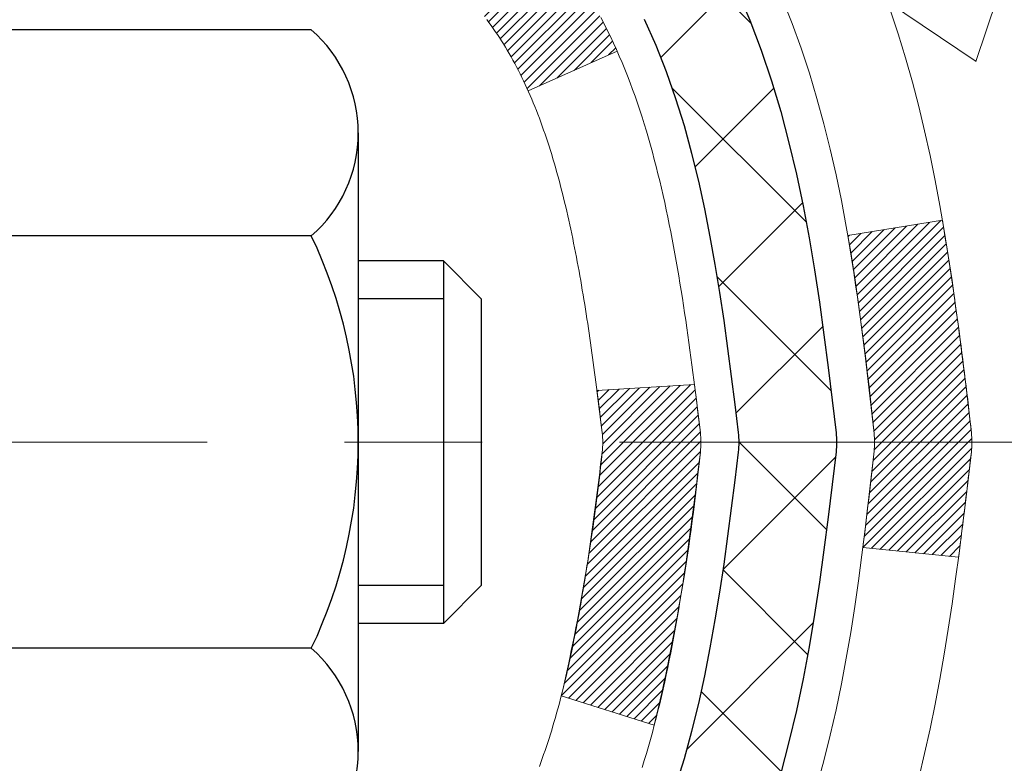
# Model space of a CAD drawing. Extents: x 13 to 3254, y -365 to 1977.
# Drawn here: x 321 to 321, y -342 to -342 of the extents above; entities that cross this region are included whole.
import ezdxf

# ---------------------------------------------------------------- set-up
doc = ezdxf.new("R2010")
doc.units = 0
doc.header["$LTSCALE"] = 5
doc.header["$MEASUREMENT"] = 0
doc.linetypes.add('CENTERX2', pattern=[4, 2.5, -0.5, 0.5, -0.5])
for name, color, linetype, lineweight in [('CENTERLINE - L', 1, 'CENTERX2', 18), ('CONCRETE - H', 130, 'CONTINUOUS', 9), ('DECK COAT - H', 20, 'CONTINUOUS', 20), ('DECK COAT - L', 22, 'CONTINUOUS', 18), ('MIG FOOT - H', 251, 'CONTINUOUS', 20), ('MIG RETAINER - H', 251, 'CONTINUOUS', 20), ('PVC SIDESHEET - H', 170, 'CONTINUOUS', 20), ('PVC SIDESHEET - L', 150, 'CONTINUOUS', 25), ('SCREW - L', 1, 'CONTINUOUS', 25)]:
    doc.layers.add(name, color=color, linetype=linetype, lineweight=lineweight)
pattern_1 = [(45, (136.3799269580672, -439.3883974769141), (-0.003479849246914297, 0.003479849246914297), [])]

msp = doc.modelspace()

# ---------------------------------------------------------------- hatches: boundary and pattern name
at = {"layer": 'CONCRETE - H'}
h = msp.add_hatch(dxfattribs=at)
h.set_pattern_fill('AR-CONC', color=256, scale=0.21)
h.set_pattern_definition([(49.99999999999999, (-0.7847240208233757, 0), (1.506246383461582, -0.1317794834634497), [0.1575, -1.7325]), (355, (-0.7847240208233757, 0), (-0.2913778005873, 1.579603480770025), [0.126, -1.386]), (100.45144446, (-0.6592034907233755, -0.0109816224), (1.214868578126935, 1.447823981034122), [0.1338544031999998, -1.472398435199998]), (46.18420000000002, (-0.7847240208233757, 0.42), (2.241206794410302, -0.3475904896654607), [0.2362499999999998, -2.598749999999997]), (96.63563549, (-0.5979568563233757, 0.3910340553), (1.96279008591588, 2.045649061626556), [0.2007817182, -2.208598895999999]), (351.1841639899999, (-0.7847240208233757, 0.42), (1.962790084615023, 2.045649060566979), [0.189, -2.0790000021]), (21, (-0.5747240208233757, 0.315), (1.25350480944877, -0.8454996703972115), [0.1575, -1.7325]), (326.0000000000001, (-0.5747240208233757, 0.315), (0.5109621970353216, 1.522815094598391), [0.126, -1.386]), (71.45144474, (-0.4702652874233757, 0.2445416946), (1.764466991132939, 0.677315420893343), [0.133854399, -1.4723984352]), (37.50000000000001, (-0.7847240208233757, 0), (0.0255356961663104, 0.6990770930457542), [0, -1.3692, 0, -1.407, 0, -1.39125]), (7.499999999999999, (-0.7847240208233757, 0), (0.552446028628512, 0.8282645949529565), [0, -0.8021999999999999, 0, -1.3377, 0, -0.53025]), (327.5, (-1.253024020823376, 0), (1.121027115962059, -0.04736523064219748), [0, -0.525, 0, -1.638, 0, -2.1735]), (317.5, (-1.463024020823376, 0), (1.224690955619011, 0.2102204628978672), [0, -0.6825, 0, -1.0878, 0, -1.5435])])
edge = h.paths.add_edge_path()
edge.add_spline(control_points=[(330.7221658843613, -340.1943522181681), (331.0238905619528, -342.6353380096289), (323.8315596503668, -341.0167239931159), (324.1239258250534, -347.6369914059109), (326.692946206485, -347.4780998591536), (327.2773184726743, -348.2525165214103)], knot_values=[0, 0, 0, 0, 6.813619400027952, 10.3191907366006, 12.98196614147885, 12.98196614147885, 12.98196614147885, 12.98196614147885], degree=3, periodic=0)
edge.add_line((327.2773184726745, -348.2525165214105), (326.7843168206514, -348.2525165214118))
edge.add_line((326.7843168206514, -348.2525165214118), (326.7843153046745, -348.0556665128988))
edge.add_line((326.7843153046745, -348.0556665128988), (326.1146316046745, -348.0556665128988))
edge.add_arc((326.1146316046745, -348.0162965128989), 0.03936999999990576, 239.9999999999642, 270.00000000008276, ccw=False)
edge.add_line((326.0949466046745, -348.0503919330458), (325.9591856970567, -347.9720103364872))
edge.add_arc((325.904067696998, -348.0674775130401), 0.1102360001516775, 60.00000001031274, 89.9992120313514)
edge.add_line((325.9040692130349, -347.9572415128989), (324.9961097560279, -347.9572415128989))
edge.add_arc((324.9961097561018, -347.91787151234), 0.0393700005588471, 240.0025478434195, 269.9999998923746, ccw=False)
edge.add_line((324.9764262720058, -347.9519678082949), (324.296337569869, -347.5593189302281))
edge.add_arc((324.2363376290874, -347.6632420130335), 0.1200000001398239, 60.00003268738076, 89.99927614801345)
edge.add_line((324.2363391451195, -347.5432420129032), (324.0248992785378, -347.5432420129032))
edge.add_arc((324.024896247016, -347.5038720122533), 0.03937000076656822, 225.0000002219904, 270.00441182117834, ccw=False)
edge.add_line((323.9970574526065, -347.5317108068786), (323.8805909284736, -347.4152442827456))
edge.add_arc((323.6308889541665, -347.6649462570531), 0.3531319186167213, 45.00000000003913, 76.09799910892981)
edge.add_arc((323.3416043610841, -348.8337160304932), 1.557170273114684, 76.09799910896372, 103.9019434277518)
edge.add_arc((323.052319768024, -347.6649462570858), 0.3531319186565253, 103.9017475032513, 132.1169401451492)
edge.add_line((322.8154932722996, -347.4030009137469), (322.6861512695606, -347.5317108068786))
edge.add_arc((322.6583124754767, -347.5038720127404), 0.03937000019197651, 270.0022063848415, 314.99999994419534, ccw=False)
edge.add_line((322.6583139915634, -347.5432420129031), (320.9474073731014, -347.5432420129032))
edge.add_arc((320.9474073731014, -347.5038720129032), 0.03937000000001944, 179.9999999999173, 270.00000000008276, ccw=False)
edge.add_line((320.9080373731014, -347.5038720129031), (320.9080404050516, -342.8406398872642))
edge.add_arc((320.9474104050515, -342.840639887264), 0.03936999999984891, 107.3023772372803, 180.0000000002482, ccw=False)
edge.add_arc((320.8080983642832, -342.3934257734275), 0.4290404058598245, 287.3023772371802, 306.974901039667)
edge.add_arc((320.7316120244745, -342.3313176812885), 0.5251995961844338, 309.5666441756501, 345.6920565175312)
edge.add_arc((319.6616618380756, -342.0444626544717), 1.632909065609101, 345.2170686115426, 355.1808035833604)
edge.add_arc((319.9308283102531, -342.27839057891), 1.361411651893304, 4.074979495402906, 18.33505396015283)
edge.add_arc((320.7963576879848, -341.98583567414), 0.4478254090915597, 17.64025593849456, 71.87109708271079)
edge.add_arc((320.9664354565486, -341.5086521098935), 0.06004988997895028, 193.4822306559807, 239.2153921071887, ccw=False)
edge.add_line((320.9080404050516, -341.5226523687176), (320.9080404050516, -341.3334173198589))
edge.add_line((320.9080404050516, -341.3334173198589), (320.8096154050519, -341.3334173198589))
edge.add_line((320.8096154050519, -341.3334173198589), (320.8096154050519, -341.3288647637388))
edge.add_arc((320.8489854050518, -341.3288647637386), 0.03936999999984891, 122.9031521393247, 180.0000000003309, ccw=False)
edge.add_line((320.827598808416, -341.2958101062101), (321.1428167488718, -341.091861874737))
edge.add_arc((320.9618446619451, -340.8907118804975), 0.2705775608382853, 311.977311094101, 358.5307111492077)
edge.add_line((321.232333260262, -340.8976497915494), (321.520245940474, -340.8976497915494))
edge.add_arc((321.5214497820173, -340.8201134756125), 0.07754566089434661, 269.1104878121833, 360.8895121878174)
edge.add_line((321.5989860979543, -340.8189096340691), (321.5989860979543, -340.1943522181684))
edge.add_line((321.5989860979543, -340.1943522181684), (330.7221658843613, -340.1943522181683))
at = {"layer": 'DECK COAT - H'}
h = msp.add_hatch(dxfattribs=at)
h.set_pattern_fill('ANSI31', color=256, scale=0.03937, style=0)
h.set_pattern_definition(pattern_1)
h.paths.add_polyline_path([(320.8989963284466, -341.8370109525005), (320.8971657492648, -341.8356698817392), (320.8953376685088, -341.834374035734), (320.8935134293934, -341.8331238810616), (320.8916943751335, -341.8319198842997), (320.8898821353228, -341.8307626591824), (320.8880811434441, -341.8296541460404), (320.8854018206903, -341.8280667537838), (320.8818633537543, -341.8261330863211), (320.8783212987468, -341.8243558451645), (320.8756405621493, -341.8231319735231), (320.8737898560798, -341.8223275189683), (320.8718642942632, -341.8215299682826), (320.8698502802964, -341.8207346522612), (320.8677474217723, -341.8199420291327), (320.8655563705628, -341.8191527981784), (320.8632777785398, -341.8183676586799), (320.860912297575, -341.8175873099187), (320.8584609553233, -341.8168125697933), (320.8559268056085, -341.8160444502897), (320.8533107646728, -341.8152825651143), (320.8506132890337, -341.8145263270783), (320.8478348352083, -341.8137751489929), (320.8449758597141, -341.8130284436693), (320.8420368190686, -341.8122856239186), (320.8390181697891, -341.8115461025519), (320.8359203683928, -341.8108092923804), (320.8327433445103, -341.8100741761533), (320.8294868609543, -341.8093384179954), (320.8261527786644, -341.8086002058897), (320.8227430595313, -341.8078577784371), (320.8192596654465, -341.8071093742386), (320.8157045583011, -341.8063532318949), (320.812079699986, -341.8055875900072), (320.8104593529866, -341.8052230754569, -0.01216223081922373), (320.8005327489255, -341.8031070522054), (320.8208500308693, -341.7350415779311, 0.00498223423146265), (320.8235436725478, -341.7355754585728), (320.8284255771428, -341.7366096724197), (320.8338425138053, -341.7377586605915), (320.8392107575416, -341.7389145492355), (320.8445268275238, -341.7400849332182), (320.8497872429243, -341.7412774074055), (320.8549880897671, -341.7424997656084), (320.8601251139788, -341.7437593629538), (320.8651955669131, -341.745062267479), (320.8701967758709, -341.7464144965951), (320.8751260681532, -341.7478220677132), (320.8799807710608, -341.7492909982446), (320.8847582118947, -341.7508273056004), (320.889455717956, -341.7524370071917), (320.8940706165453, -341.7541261204298), (320.8986002349637, -341.7559006627257), (320.903042196801, -341.7577668285008), (320.907410542213, -341.7597384611405), (320.9117190036235, -341.7618228911557), (320.915974311184, -341.7640221360488), (320.9201831950456, -341.766338213322), (320.9243523853593, -341.7687731404776), (320.928488523525, -341.7713288860299), (320.9325876174979, -341.7740014717479), (320.9366430198835, -341.7767852032474), (320.9406529258632, -341.7796770090425), (320.9446155306175, -341.7826738176469), (320.9485290293274, -341.7857725575744), (320.9523916167207, -341.7889701580064), (320.9562013392082, -341.7922636584179), (320.9599562974402, -341.7956496314376), (320.9636547222062, -341.7991243717721), (320.9672948442963, -341.8026841741279), (320.9708748945002, -341.8063253332116), (320.974393103608, -341.8100441437299), (320.9778477024092, -341.8138369003893), (320.981236921694, -341.8176998978964), (320.9845589922522, -341.8216294309577), (320.9878121448734, -341.82562179428), (320.9909946103479, -341.8296732825696), (320.9941046194652, -341.8337801905333), (320.9971400965523, -341.8379386134248), (321.0001008361079, -341.8421463391948), (321.0029881045264, -341.8464023858783), (321.0058031700548, -341.8507057729899), (321.0085473009401, -341.8550555200442), (321.0112217654293, -341.8594506465557), (321.0138278317697, -341.863890172039), (321.0163667682081, -341.8683731160087), (321.0188398429918, -341.8728984979792), (321.0212483243676, -341.8774653374653), (321.0235934805827, -341.8820726539814), (321.0258765798843, -341.8867194670421), (321.0280988905192, -341.891404796162), (321.0302616807344, -341.8961276608555), (321.0307778491876, -341.8972949775288), (320.9660586751571, -341.9261570490385), (320.9651685842454, -341.9241731024811), (320.9639621809781, -341.9215475861588), (320.9627381506472, -341.9189467991596), (320.9614962945213, -341.9163708502721), (320.9602365905626, -341.9138200632823), (320.9589592152658, -341.9112949306991), (320.9576639765842, -341.9087954338847), (320.9563506697797, -341.9063215377449), (320.9550190901143, -341.9038732071851), (320.9536690328493, -341.9014504071107), (320.9523002932469, -341.8990531024273), (320.9509126665689, -341.8966812580405), (320.9495059480768, -341.8943348388556), (320.9480799330326, -341.8920138097783), (320.9466344166983, -341.8897181357141), (320.9451691943354, -341.8874477815684), (320.9436840612057, -341.8852027122469), (320.9421788125712, -341.8829828926549), (320.9406527976517, -341.8807877836714), (320.9391031072844, -341.8786142567881), (320.9375300208014, -341.8764627241042), (320.9359344701784, -341.8743343301745), (320.9343173873916, -341.8722302195538), (320.9326797044166, -341.8701515367969), (320.9310223532294, -341.8680994264586), (320.9293462658059, -341.8660750330935), (320.9276523741221, -341.8640795012566), (320.925941610154, -341.8621139755027), (320.9242149058772, -341.8601796003865), (320.922473193268, -341.8582775204627), (320.920717404302, -341.8564088802862), (320.9189484709553, -341.8545748244118), (320.9171673442083, -341.8527765153627), (320.9153761990418, -341.8510161464291), (320.913576732702, -341.8492950721143), (320.9117699023751, -341.8476138745895), (320.9099566652467, -341.8459731360258), (320.9081379785029, -341.8443734385943), (320.9063147993296, -341.8428153644662), (320.9044880849125, -341.8412994958126), (320.9026587924376, -341.8398264148046), (320.9008278790911, -341.8383967036134)])
h.paths.add_polyline_path([(320.640324405028, -341.3334173198588), (320.711190405028, -341.3334173198588), (320.711190405028, -341.5037471214357), (320.640324405028, -341.5037471214356)])
h.paths.add_polyline_path([(321.0963323706142, -341.7599552497136), (321.0848854104094, -341.7446921145718), (321.0727131655213, -341.7299399179921), (321.0598066999962, -341.7158395427408), (321.046157213685, -341.7025328207764), (321.0317559064385, -341.6901615840574), (321.016594669983, -341.6788659225798), (321.0007121967896, -341.6686680942694), (320.9830649259661, -341.658748712079), (321.020325769505, -341.5967483103197), (321.03597791807, -341.6059540367701), (321.05131844738, -341.6161413168497), (321.0661512015458, -341.62710650381), (321.0804667989671, -341.6387557684949), (321.0942558545619, -341.6509953329759), (321.1075071337454, -341.6637586345731), (321.1202045152983, -341.6770510174589), (321.1323346428919, -341.6908790935429), (321.1438974334814, -341.7052104627279), (321.154895894563, -341.7200036413932), (321.1653330336324, -341.7352171459179), (321.1752118581855, -341.7508094926814), (321.1845353757181, -341.7667391980627), (321.1933066573595, -341.7829648203166), (321.1946482129986, -341.7856526575799), (321.130270589423, -341.8153732599429), (321.1265227233818, -341.8081827041289), (321.1171244703166, -341.7917184259053), (321.1070699908331, -341.7756374276489)])
h.paths.add_polyline_path([(320.8371744050278, -341.3334173198588), (320.9080404050279, -341.3334173198588), (320.9080404050279, -341.4087629309774), (320.8371744050278, -341.4087629309774)])
h = msp.add_hatch(dxfattribs=at)
h.set_pattern_fill('ANSI31', color=256, scale=0.03937, style=0)
h.set_pattern_definition(pattern_1)
edge = h.paths.add_edge_path()
edge.add_line((321.0869848167076, -342.1396101026286), (321.0912944891116, -342.1745536645878))
edge.add_arc((321.0326669359676, -342.1816461279909), 0.05905499999809771, 353.1021672443296, 366.8978327558927, ccw=False)
edge.add_arc((319.5985737929507, -342.0391240745648), 1.500199846818024, 346.579859602878, 354.2763929923744, ccw=False)
edge.add_line((321.0578097152609, -342.387305210516), (320.9901418382051, -342.3659405492374))
edge.add_arc((319.6223964562712, -342.0450875430035), 1.404875112389268, 346.7979661355616, 354.1293311561413)
edge.add_arc((320.9612812468837, -342.1816461279921), 0.05905500000150653, 353.0589419097265, 366.9410581970547)
edge.add_line((321.0199034326068, -342.174509436445), (321.0160902899725, -342.1438803119922))
edge.add_line((321.0160902899725, -342.1438803119922), (321.0869858018951, -342.1396100432876))
edge = h.paths.add_edge_path()
edge.add_line((321.2790042716842, -342.2652476506132), (321.2094868717626, -342.2579827157073))
edge.add_arc((316.8926621511429, -341.7200754281608), 4.350209181010778, 352.8971462706029, 353.8232404798497)
edge.add_arc((321.1589202505593, -342.1816461279997), 0.05905499999901267, 353.6858784896266, 366.3141215274354)
edge.add_arc((318.9138449433469, -342.4070672301335), 2.315415893508157, 365.7484803829724, 369.3401081593016)
edge.add_line((321.1985638605725, -342.0312877347091), (321.2673174748706, -342.0202484434404))
edge.add_arc((318.5018157148994, -342.4762038602491), 2.802837013905978, 366.17369745405193, 369.36227794870456, ccw=False)
edge.add_arc((321.2297431910186, -342.1816461279908), 0.05905499999875025, 353.3218076347646, 366.6781923652354, ccw=False)
edge.add_arc((315.7986036945068, -341.5560235607398), 5.526108933343981, 352.62627912150367, 353.4278146006737, ccw=False)
at = {"layer": 'MIG FOOT - H'}
h = msp.add_hatch(dxfattribs=at)
h.set_pattern_fill('ANSI31', color=256, scale=1.9685, style=0)
h.set_pattern_definition([(45, (-628.2571764339298, -807.7570189436568), (-0.1739924623457148, 0.1739924623457148), [])])
h.paths.add_polyline_path([(320.5681058930371, -341.4315170214207), (320.4041058930371, -341.4315170214209), (320.4041058930374, -341.9940170214209), (320.5681058930372, -341.9940170214209)])
edge = h.paths.add_edge_path()
edge.add_line((320.5681058930372, -342.3690170214209), (320.4041058930374, -342.3690170214209))
edge.add_line((320.4041058930374, -342.3690170214209), (320.4041058930378, -347.6481870214208))
edge.add_arc((320.7584358930376, -347.6481870214208), 0.3543299999998908, 179.9999999999908, 270.0000000000184)
edge.add_line((320.7584358930378, -348.0025170214208), (323.1228558620377, -348.0025170214208))
edge.add_line((323.1228558620377, -348.0025170214208), (323.1228558620374, -347.8385170214207))
edge.add_line((323.1228558620374, -347.8385170214207), (320.7584358930378, -347.8385170214208))
edge.add_arc((320.7584358930378, -347.6481870214208), 0.1903300000000172, 180, 270, ccw=False)
edge.add_line((320.5681058930377, -347.6481870214208), (320.5681058930372, -342.3690170214209))
h.paths.add_polyline_path([(324.0916058930375, -347.8385170214208), (323.5603589240375, -347.8385170214209), (323.5603589240376, -348.0025170214209), (324.0916058930376, -348.0025170214208)])
at = {"layer": 'MIG RETAINER - H'}
h = msp.add_hatch(dxfattribs=at)
h.set_pattern_fill('ANSI31', color=256, scale=0.47, style=0)
h.set_pattern_definition([(45, (-628.2571764339298, -778.455875250101), (-0.04154252339470966, 0.04154252339470967), [])])
h.paths.add_polyline_path([(320.1661058930389, -343.1035170214208), (320.1661058930376, -342.4024001142865), (320.2404022273196, -342.3378152962263), (320.4041058930378, -342.3378152962263), (320.404105893038, -343.1035170214207)])
edge = h.paths.add_edge_path()
edge.add_arc((320.9461058930358, -340.6545170214185), 0.07800000000003138, 270.000000000501, 360.0000000000418)
edge.add_line((321.0241058930359, -340.6545170214184), (321.0241058930356, -340.3915170214214))
edge.add_arc((321.0441058930358, -340.3915170214211), 0.02000000000020918, 90.00000000195422, 180.0000000006514, ccw=False)
edge.add_line((321.0441058930351, -340.371517021421), (321.131105893035, -340.3715170214191))
edge.add_arc((321.1311058930357, -340.4015170214191), 0.03000000000002956, 2.1719870346714742e-10, 90.0000000013028, ccw=False)
edge.add_line((321.1611058930357, -340.401517021419), (321.1611058930363, -340.9365170214261))
edge.add_arc((321.0041058930364, -340.9365170214263), 0.1569999999999254, -90.00000000033191, 6.230038707144558e-11, ccw=False)
edge.add_line((321.0041058930355, -341.0935170214262), (320.8378455780782, -341.0935170214254))
edge.add_arc((320.8378455780889, -341.1722567064569), 0.07873968503150763, 90.00000000777618, 177.4144840053407)
edge.add_arc((320.6443031190227, -341.1635170214215), 0.114999999999426, 275.2124696741832, 357.41448399788595, ccw=False)
edge.add_arc((320.6529338043479, -341.2581241631747), 0.02000000000000517, 160.3257550186187, 275.2124696744299, ccw=False)
edge.add_arc((320.5228868379166, -341.2116265489865), 0.1181095275611714, 340.3257550185371, 642.6342225154141)
edge.add_arc((320.5530949980769, -341.3463919327577), 0.02000000000040289, -10.621520467928804, 102.63422251394002, ccw=False)
edge.add_arc((320.4951058930369, -341.3355170214197), 0.07899999999997757, 270.0000000008245, 349.3784795304081, ccw=False)
edge.add_line((320.495105893038, -341.4145170214197), (320.4211058930368, -341.4145170214209))
edge.add_arc((320.421105893037, -341.4315170214209), 0.01699999999999591, 90.00000000076633, 180)
edge.add_line((320.404105893037, -341.4315170214209), (320.4041058930375, -342.0252187466156))
edge.add_line((320.4041058930375, -342.0252187466156), (320.2404022273196, -342.0252187466156))
edge.add_line((320.2404022273196, -342.0252187466156), (320.1661058930376, -341.9606339285553))
edge.add_line((320.1661058930376, -341.9606339285553), (320.1661058930356, -340.4015170214218))
edge.add_arc((320.1961058930355, -340.4015170214217), 0.02999999999985903, 90.00000000043423, 180.0000000002171, ccw=False)
edge.add_line((320.1961058930353, -340.3715170214218), (320.2611058930354, -340.3715170214211))
edge.add_arc((320.2611058930357, -340.3915170214211), 0.01999999999998181, 0, 90.00000000065143, ccw=False)
edge.add_line((320.2811058930357, -340.3915170214211), (320.281105893036, -340.6545170214226))
edge.add_arc((320.359105893036, -340.6545170214225), 0.07799999999997453, 180.0000000000835, 270.0000000004176)
edge.add_line((320.3591058930365, -340.7325170214224), (320.3631058930366, -340.7325170214224))
edge.add_arc((320.3631058930361, -340.6545170214226), 0.07799999999986085, 270.000000000334, 360.0000000001671)
edge.add_line((320.441105893036, -340.6545170214224), (320.4411058930356, -340.3915170214217))
edge.add_arc((320.4611058930356, -340.3915170214217), 0.01999999999998181, 90.00000000032571, 180, ccw=False)
edge.add_line((320.4611058930355, -340.3715170214217), (320.6025525410918, -340.3715170214207))
edge.add_line((320.6025525410918, -340.3715170214207), (320.6025525410918, -340.702412227638))
edge.add_line((320.6025525410918, -340.702412227638), (320.6218381034896, -340.7217428345398))
edge.add_line((320.6218381034896, -340.7217428345398), (320.6218381034896, -340.7988850841251))
edge.add_line((320.6218381034896, -340.7988850841251), (320.6796947906782, -340.8374562089181))
edge.add_line((320.6796947906782, -340.8374562089181), (320.7375514778668, -340.7988850841251))
edge.add_line((320.7375514778668, -340.7988850841251), (320.7375514778668, -340.7217428345398))
edge.add_line((320.7375514778668, -340.7217428345398), (320.7568370402636, -340.7024572721438))
edge.add_line((320.7568370402636, -340.7024572721438), (320.7568370402636, -340.3715170214207))
edge.add_line((320.7568370402636, -340.3715170214207), (320.8441058930356, -340.3715170214206))
edge.add_arc((320.8441058930356, -340.3915170214206), 0.01999999999998181, 0, 90, ccw=False)
edge.add_line((320.8641058930356, -340.3915170214206), (320.864105893036, -340.6545170214187))
edge.add_arc((320.9421058930361, -340.6545170214184), 0.07800000000008822, 180.000000000167, 270.000000000334)
edge.add_line((320.9421058930365, -340.7325170214185), (320.9461058930365, -340.7325170214185))
at = {"layer": 'PVC SIDESHEET - H'}
h = msp.add_hatch(dxfattribs=at)
h.set_pattern_fill('ANSI37', color=256, scale=0.59055, style=0)
h.set_pattern_definition([(45, (136.3799269580537, -373.0187682400845), (-0.05219773870371446, 0.05219773870371446), []), (135, (136.3799269580537, -373.0187682400845), (-0.05219773870371446, -0.05219773870371446), [])])
h.paths.add_polyline_path([(320.7387494050284, -341.4027365600559), (320.7387494050282, -341.3288647637387, -0.2544175294253038), (320.7891029344477, -341.2363117226583), (321.0099727967036, -341.093407363447, 0.4033078353723514), (321.1611058930179, -340.9365170213567), (321.1611058930179, -340.9116670553617, 0.02353096692885778), (321.1619769050268, -340.8931695213084), (321.1619769050253, -340.3951390213087, 0.4142135623729873), (321.1383549050253, -340.3715170213088), (320.7584344052617, -340.3715170213098), (320.7584344052615, -340.3124619057637), (320.7830405108191, -340.2927770213176), (321.1214473379018, -340.2927770213166, -0.4142135623730915), (321.231683337902, -340.4030130213163), (321.2316833379033, -340.8931695213084, -0.213440768600962), (321.1428167488481, -341.0918618747369), (320.8275988083923, -341.29581010621, 0.2544175294251872), (320.8096154050282, -341.3288647637387), (320.8096154050283, -341.4027365600559), (320.8096154050282, -341.5851946610143, 0.3306422189433676), (320.8515861076548, -341.6417244744611), (320.8753463795534, -341.648796086102), (320.898403979525, -341.6560562504497), (320.9210797597141, -341.6638760602077), (320.9432174273795, -341.6724845986221), (320.9646606897801, -341.6821109489389), (320.985253254175, -341.6929841944043), (321.004838827823, -341.7053334182642), (321.0232611493809, -341.7193876158065), (321.0404062311808, -341.7352573559921), (321.0562858905939, -341.7527007750124), (321.0709352419687, -341.7714107444353), (321.0843893996543, -341.7910801358287), (321.0966837972157, -341.8114038960127), (321.1078694776563, -341.8321784499723), (321.118019835135, -341.8533455292954), (321.1272092939886, -341.8748600611167), (321.1355072017111, -341.896691635507), (321.1429806451949, -341.918816371604), (321.1496967009842, -341.9412104184352), (321.155722445623, -341.9638499250276), (321.1611249556553, -341.9867110404084), (321.1659713076253, -342.0097699136049), (321.1703285780769, -342.0330026936442), (321.1742638435541, -342.0563855295535), (321.1778441806011, -342.07989457036), (321.1811366657618, -342.1035059650908), (321.1842083755802, -342.1271958627732), (321.1871263866005, -342.1509404124343), (321.1899577753666, -342.1747157631013, -0.05933499155532457), (321.1899451276569, -342.1886826964989), (321.1871263866005, -342.2123518435474), (321.1842083755802, -342.2360963932085), (321.1811366657618, -342.2597862908909), (321.1778441806011, -342.2833976856217), (321.1742638435541, -342.3069067264282), (321.1703285780769, -342.3302895623375), (321.1659713076253, -342.3535223423768), (321.1611249556553, -342.3765812155733), (321.155722445623, -342.3994423309541), (321.1496967009842, -342.4220818375466), (321.1429806451949, -342.4444758843777), (321.1355072017111, -342.4666006204748), (321.1272092939886, -342.488432194865), (321.118019835135, -342.5099467266863), (321.1078694776563, -342.5311138060094), (321.0966837972157, -342.551888359969), (321.0843893996542, -342.5722121201529), (321.0709352419687, -342.5918815115464), (321.0562858905939, -342.6105914809692), (321.0404062311808, -342.6280348999895), (321.0232611493809, -342.6439046401752), (321.004838827823, -342.6579588377174), (320.985253254175, -342.6703080615774), (320.9646606897801, -342.6811813070428), (320.9432174273795, -342.6908076573596), (320.921079759714, -342.699416195774), (320.898403979525, -342.707236005532), (320.8753463795534, -342.7144961698796), (320.8520632525402, -342.721425772063, 0.3329817396557117), (320.8096154050278, -342.7780975949668), (320.7387494050379, -342.7780975949668), (320.7387494050282, -342.7631427191277, -0.3608117966093517), (320.8286320190442, -342.6548019817525), (320.8489498357256, -342.6504559886904), (320.8690932183198, -342.6456935258688), (320.8888877327399, -342.640098123528), (320.9081589448983, -342.6332533119084), (320.926733916988, -342.6247503851573), (320.9444902152358, -342.6144426930958), (320.9613668940202, -342.6025026356778), (320.977306727526, -342.5891219142162), (320.9922524899386, -342.5744922300239), (321.0061469554429, -342.5588052844137), (321.0189328982241, -342.5422527786984), (321.030564229218, -342.5250159429386), (321.0410801708206, -342.5071957936881), (321.0505593901863, -342.4888562598411), (321.0590807679321, -342.4700610695849), (321.0667231846753, -342.4508739511069), (321.0735655210329, -342.4313586325944), (321.0796866576221, -342.4115788422348), (321.0851654750599, -342.3915983082155), (321.0900808539636, -342.3714807587239), (321.0945110791371, -342.3512886906092), (321.0985207423925, -342.331056302083), (321.1021607484979, -342.31078950501), (321.1054814075971, -342.2904929823753), (321.1085330298349, -342.2701714171642), (321.1113659253552, -342.2498294923619), (321.1140304043024, -342.2294718909534), (321.1165767768205, -342.209103295924), (321.1190434038963, -342.1888266172007, 0.06060086340155051), (321.1190553530542, -342.1745638657227), (321.1165767768205, -342.1541889600576), (321.1140304043024, -342.1338203650282), (321.1113659253552, -342.1134627636197), (321.1085330298349, -342.0931208388174), (321.1054814075971, -342.0727992736063), (321.1021607484979, -342.0525027509717), (321.0985207423925, -342.0322359538987), (321.0945110791371, -342.0120035653724), (321.0900808539636, -341.9918114972578), (321.0851654750599, -341.9716939477661), (321.0796866576221, -341.9517134137468), (321.0735655210329, -341.9319336233872), (321.0667231846753, -341.9124183048748), (321.0590807679321, -341.8932311863967), (321.0505593901863, -341.8744359961405), (321.0410801708206, -341.8560964622935), (321.030564229218, -341.838276313043), (321.0189328982241, -341.8210394772833), (321.0061469554429, -341.804486971568), (320.9922524899386, -341.7888000259578), (320.977306727526, -341.7741703417654), (320.9613668940202, -341.7607896203039), (320.9444902152358, -341.7488495628859), (320.926733916988, -341.7385418708244), (320.9081589448983, -341.7300389440732), (320.8888877327399, -341.7231941324537), (320.8690932183198, -341.7175987301129), (320.8489498357256, -341.7128362672912), (320.8286320190442, -341.7084902742292, -0.3608117966100778), (320.7387494050282, -341.600149536854)])

# ---------------------------------------------------------------- linework, layer by layer
at = {"layer": 'CENTERLINE - L', "ltscale": 0.03}
msp.add_line((321.4076119991284, -342.1815170214209), (319.9854263100833, -342.1815170214209), dxfattribs=at)
at = {"layer": 'DECK COAT - L'}
msp.add_line((321.0307835503214, -341.8972924350592), (320.9660608934856, -341.9261560597558), dxfattribs=at)
for points in [[(321.1760817818615, -342.4316036279128), (321.1811474676361, -342.4131576719352), (321.1857856587621, -342.3946054630449), (321.1900217053333, -342.3759784379839), (321.1938819630768, -342.3573055596264), (321.1973999454713, -342.3385981826898), (321.2006122697715, -342.3198600265686), (321.2035555657698, -342.3010947798126), (321.2062664632588, -342.2823061309718), (321.2087815920311, -342.2634977685963), (321.2111375818792, -342.2446733812358), (321.2133710625957, -342.2258366574405), (321.2155186639731, -342.2069912857602), (321.2176170158061, -342.1881409547451, 0.05515693748351878), (321.2176170158041, -342.1751513012368), (321.2155186639731, -342.1563009702215), (321.2133710625957, -342.1374555985412), (321.2111375818792, -342.1186188747458), (321.2087815920311, -342.0997944873854), (321.2062664632588, -342.0809861250098), (321.2035555657698, -342.0621974761691), (321.2006122697715, -342.0434322294131), (321.1973999454713, -342.0246940732919), (321.1938819630768, -342.0059866963553), (321.1900217053333, -341.9873138179977), (321.1857856587621, -341.9686867929368), (321.1811474676361, -341.9501345840464), (321.1760817818615, -341.9316886280689), (321.1705632513444, -341.9133803617464), (321.1645665259904, -341.895241221821), (321.158066255706, -341.877302645035), (321.151037090397, -341.8595960681307)], [(321.2293578209901, -341.867341131725), (321.235147751096, -341.884694930161), (321.240520705496, -341.9021802366458), (321.2455021541384, -341.9197890183293), (321.2501175669723, -341.9375132423618), (321.2543924139463, -341.9553448758932), (321.2583521650091, -341.9732758860737), (321.2620222901095, -341.9912982400534), (321.2654282591964, -342.0094039049824), (321.2685955422185, -342.0275848480106), (321.2715496091245, -342.0458330362885), (321.2743159298631, -342.0641404369658), (321.2769199743831, -342.0824990171928), (321.2793872126334, -342.1009007441195), (321.2817431145625, -342.1193375848961), (321.2840131501194, -342.1378015066726), (321.2862227892528, -342.1562844765991), (321.2883975019113, -342.1747784618258, -0.05834428995444371), (321.2883975019113, -342.1885137941558), (321.2862227892528, -342.2070077793825), (321.2840131501194, -342.225490749309), (321.2817431145625, -342.2439546710855), (321.2793872126334, -342.2623915118621), (321.2769199743831, -342.2807932387889), (321.2743159298631, -342.2991518190158), (321.2715496091245, -342.3174592196932), (321.2685955422185, -342.335707407971), (321.2654282591964, -342.3538883509993), (321.2620222901095, -342.3719940159283), (321.2583521650091, -342.3900163699079), (321.2543924139463, -342.4079473800884), (321.2501175669723, -342.4257790136199)], [(320.9742090839172, -342.4172378219248), (320.9752657865446, -342.4143946371823), (320.9763068494267, -342.411527811003), (320.9773324712951, -342.4086374521754), (320.9783428508817, -342.405723669488), (320.9793381869183, -342.4027865717296), (320.9803186781365, -342.3998262676886), (320.9812845232682, -342.3968428661539), (320.9822359210454, -342.3938364759139), (320.9831730701996, -342.3908072057573), (320.9840961694628, -342.3877551644727), (320.9850054175668, -342.3846804608486), (320.9859010132432, -342.3815832036738), (320.9867830171992, -342.3784643828278), (320.9876510801259, -342.3753277911753), (320.9885053685143, -342.3721741650575), (320.9893461090947, -342.3690038676133), (320.9901735285974, -342.3658172619816), (320.9909878537525, -342.3626147113015), (320.9917893112906, -342.3593965787117), (320.9925781279416, -342.3561632273512), (320.9933545304359, -342.352915020359), (320.9941187455037, -342.3496523208739), (320.9948709998754, -342.3463754920349), (320.9956115202812, -342.3430848969808), (320.9963405334512, -342.3397808988508), (320.9970582661159, -342.3364638607835), (320.9977649450054, -342.3331341459181), (320.99846079685, -342.3297921173933), (320.9991460483799, -342.3264381383481), (320.9998209263256, -342.3230725719214), (321.0004856574171, -342.3196957812522), (321.0011404683848, -342.3163081294794), (321.0017855859589, -342.3129099797419), (321.0024212368696, -342.3095016951786), (321.0030476478472, -342.3060836389285), (321.003665045622, -342.3026561741304), (321.00427327139, -342.2992206627037), (321.0048721960108, -342.2957781715763), (321.0054620996864, -342.2923285969073), (321.0060432626244, -342.2888718348403), (321.0066159650323, -342.2854077815188), (321.0071804871178, -342.2819363330864), (321.0077371090884, -342.2784573856867), (321.0082861111518, -342.2749708354634), (321.0088277735155, -342.2714765785598), (321.0093623763871, -342.2679745111197), (321.0098901999743, -342.2644645292867), (321.0104115244846, -342.2609465292043), (321.0109266301257, -342.257420407016), (321.0114357971051, -342.2538860588655), (321.0119393056304, -342.2503433808964), (321.0124374359091, -342.2467922692522), (321.012930468149, -342.2432326200766), (321.0134186825578, -342.239664329513), (321.0139023593427, -342.2360872937052), (321.0143817787115, -342.2325014087965), (321.0148572208719, -342.2289065709307), (321.0153289660313, -342.2253026762514), (321.0157972943974, -342.2216896209021), (321.0162624848971, -342.2180673139232), (321.0167247690826, -342.2144362114892), (321.0171844138484, -342.2107966126504), (321.0176417152298, -342.2071485571288), (321.018096969262, -342.2034920846465), (321.0185504719804, -342.1998272349254), (321.0190025194202, -342.1961540476874), (321.0194534076169, -342.1924725626548), (321.0199034326055, -342.1887828195494, 0.06064634801541299), (321.0199034326052, -342.1745094364321), (321.0194534076166, -342.1708196933267), (321.0190025194201, -342.1671382082941), (321.0185504719803, -342.1634650210561), (321.0180969692619, -342.1598001713351), (321.0176417152297, -342.1561436988527), (321.0171844138484, -342.1524956433311), (321.0167247690826, -342.1488560444923), (321.0162624848971, -342.1452249420583), (321.0157972943974, -342.1416026350794), (321.0153289660313, -342.1379895797301), (321.0148572208718, -342.1343856850507), (321.0143817787115, -342.1307908471849), (321.0139023593426, -342.1272049622763), (321.0134186825578, -342.1236279264684), (321.012930468149, -342.1200596359049), (321.0124374359091, -342.1164999867293), (321.0119393056304, -342.1129488750851), (321.0114357971051, -342.109406197116), (321.0109266301257, -342.1058718489655), (321.0104115244846, -342.1023457267772), (321.0098901999742, -342.0988277266948), (321.0093623763871, -342.0953177448617), (321.0088277735155, -342.0918156774217), (321.0082861111518, -342.0883214205181), (321.0077371090884, -342.0848348702947), (321.0071804871178, -342.0813559228951), (321.0066159650323, -342.0778844744627), (321.0060432626244, -342.0744204211412), (321.0054620996863, -342.0709636590742), (321.0048721960108, -342.0675140844052), (321.00427327139, -342.0640715932778), (321.003665045622, -342.0606360818512), (321.0030476478472, -342.0572086170531), (321.0024212368696, -342.053790560803), (321.0017855859588, -342.0503822762396), (321.0011404683848, -342.0469841265021), (321.0004856574171, -342.0435964747293), (320.9998209263255, -342.0402196840602), (320.9991460483799, -342.0368541176335), (320.99846079685, -342.0335001385884), (320.9977649450054, -342.0301581100636), (320.9970582661159, -342.026828395198), (320.9963405334512, -342.0235113571308), (320.9956115202811, -342.0202073590007), (320.9948709998754, -342.0169167639467), (320.9941187455037, -342.0136399351077), (320.9933545304359, -342.0103772356226), (320.9925781279416, -342.0071290286303), (320.9917893112906, -342.0038956772698), (320.9909878537525, -342.0006775446801), (320.9901735285974, -341.9974749939999), (320.9893461090947, -341.9942883883683), (320.9885053685143, -341.9911180909241), (320.9876510801259, -341.9879644648063), (320.9867830171991, -341.9848278731538), (320.9859010132432, -341.9817090523077), (320.9850054175668, -341.9786117951329), (320.9840961694628, -341.975537091509), (320.9831730701996, -341.9724850502243), (320.9822359210454, -341.9694557800677), (320.9812845232682, -341.9664493898277), (320.9803186781364, -341.9634659882929), (320.9793381869181, -341.960505684252), (320.9783428508817, -341.9575685864936), (320.9773324712951, -341.9546548038062), (320.9763068494266, -341.9517644449786), (320.9752657865446, -341.9488976187993), (320.9742090839172, -341.9460544340568), (320.9731365428124, -341.94323499954), (320.9720479644986, -341.9404394240373), (320.970943150244, -341.9376678163374), (320.9698219013167, -341.9349202852288), (320.9686840189851, -341.9321969395003), (320.9675293045172, -341.9294978879404), (320.9663575591812, -341.9268232393379), (320.9651685842454, -341.9241731024811), (320.9639621809781, -341.9215475861588), (320.9627381506472, -341.9189467991596), (320.9614962945213, -341.9163708502721), (320.9602365905626, -341.9138200632823), (320.9589592152658, -341.9112949306991), (320.9576639765842, -341.9087954338847), (320.9563506697797, -341.9063215377449), (320.9550190901143, -341.9038732071851), (320.9536690328493, -341.9014504071107), (320.9523002932469, -341.8990531024273), (320.9509126665689, -341.8966812580405), (320.9495059480768, -341.8943348388556), (320.9480799330326, -341.8920138097783), (320.9466344166983, -341.8897181357141), (320.9451691943354, -341.8874477815684), (320.9436840612057, -341.8852027122469), (320.9421788125712, -341.8829828926549), (320.9406527976517, -341.8807877836714), (320.9391031072844, -341.8786142567881), (320.9375300208014, -341.8764627241042), (320.9359344701784, -341.8743343301745)], [(321.0188398429918, -341.8728984979792), (321.0212483243676, -341.8774653374653), (321.0235934805827, -341.8820726539814), (321.0258765798843, -341.8867194670421), (321.0280988905192, -341.891404796162), (321.0302616807344, -341.8961276608555), (321.0323662187773, -341.9008870806375), (321.0344137728948, -341.9056820750222), (321.0364056113337, -341.9105116635244), (321.0383430023414, -341.9153748656586), (321.0402272141649, -341.9202707009392), (321.0420595150511, -341.925198188881), (321.0438411732471, -341.9301563489985), (321.0455734570001, -341.9351442008062), (321.0472576345571, -341.9401607638188), (321.048894974165, -341.9452050575506), (321.0504867440711, -341.9502761015164), (321.0520342125222, -341.9553729152307), (321.0535386477656, -341.960494518208), (321.0550016795265, -341.9656388792489), (321.0564250057088, -341.9708034087745), (321.0578097152609, -341.9759870454656), (321.0591568915809, -341.9811887429834), (321.0604676180668, -341.9864074549897), (321.0617429781165, -341.9916421351459), (321.0629840551282, -341.9968917371133), (321.0641919325, -342.0021552145535), (321.0653676936299, -342.0074315211279), (321.0665124219159, -342.012719610498), (321.067627200756, -342.0180184363254), (321.0687131135485, -342.0233269522714), (321.0697712436913, -342.0286441119976), (321.0708026745825, -342.0339688691653), (321.07180848962, -342.0393001774361), (321.072789772202, -342.0446369904714), (321.0737476055268, -342.0499782627809), (321.0746826144808, -342.0553249586312), (321.0755953664938, -342.0606785352826), (321.0764868049141, -342.0660389145315), (321.0773578730896, -342.0714060181738), (321.0782095143688, -342.0767797680057), (321.0790426720998, -342.0821600858233), (321.0798582896309, -342.0875468934228), (321.0806573103101, -342.0929401126002), (321.0814406774857, -342.0983396651517), (321.082209334506, -342.1037454728734), (321.0829642247191, -342.1091574575614), (321.0837062914732, -342.1145755410118), (321.0844364781165, -342.1199996450209), (321.0851557279973, -342.1254296913846), (321.0858649844637, -342.1308656018991), (321.086565190864, -342.1363072983605), (321.0872572910521, -342.1417547022572), (321.0879422631355, -342.1472077158658), (321.0886210937705, -342.1526662411206), (321.0892947573216, -342.1581301883211), (321.0899642281526, -342.1635994677663), (321.0906304806279, -342.1690739897555), (321.0912944891116, -342.1745536645878, -0.06026775604066575), (321.0912944891116, -342.1887385913937), (321.0906304806279, -342.194218266226), (321.0899642281526, -342.1996927882153), (321.0892947573216, -342.2051620676605), (321.0886210937707, -342.210626014861), (321.0879422631355, -342.2160845401158), (321.0872572910521, -342.2215375537243), (321.086565190864, -342.226984957621), (321.0858649844637, -342.2324266540825), (321.0851557279973, -342.237862564597), (321.0844364781165, -342.2432926109607), (321.0837062914732, -342.2487167149697), (321.0829642247191, -342.2541347984202), (321.082209334506, -342.2595467831082), (321.0814406774857, -342.2649525908299), (321.0806573103101, -342.2703521433814), (321.0798582896309, -342.2757453625588), (321.0790426720998, -342.2811321701582), (321.0782095143688, -342.2865124879759), (321.0773578730896, -342.2918862378078), (321.0764868049141, -342.2972533414501), (321.0755953664938, -342.3026137206989), (321.0746826144808, -342.3079672973504), (321.0737476055268, -342.3133139932007), (321.072789772202, -342.3186552655101), (321.07180848962, -342.3239920785454), (321.0708026745825, -342.3293233868162), (321.0697712436913, -342.3346481439839), (321.0687131135485, -342.3399653037101), (321.067627200756, -342.3452738196561), (321.0665124219159, -342.3505726454835), (321.0653676936299, -342.3558607348536), (321.0641919325, -342.3611370414282), (321.0629840551282, -342.3664005188683), (321.0617429781165, -342.3716501208357), (321.0604676180668, -342.3768848009919), (321.0591568915809, -342.3821035129982), (321.0578097152609, -342.387305210516), (321.0564250057088, -342.3924888472071), (321.0550016795265, -342.3976533767327), (321.0535386477656, -342.4027977377737), (321.0520342125223, -342.4079193407509), (321.0504867440711, -342.4130161544653), (321.0488949741651, -342.418087198431)], [(321.2790042716842, -342.2652476506132), (321.2094868717627, -342.2579827157073, 0.004040870277499025), (321.2176170158061, -342.1881409547451, 0.05515693748325686), (321.2176170158041, -342.1751513012368, 0.01567271561234975), (321.1985638605725, -342.0312877347091), (321.2673174748706, -342.0202484434404, -0.01391370477670822), (321.2883975019113, -342.1747784618258, -0.05834428995472121), (321.2883975019113, -342.1885137941558, -0.003497372555166756), (321.2790124314498, -342.2652485033517, -0.3690341604622354)], [(321.0869848167076, -342.1396101026286), (321.0912944891116, -342.1745536645878, -0.06026775604007103), (321.0912944891116, -342.1887385913937, -0.03359509241961115), (321.0578097152609, -342.387305210516), (320.9901418382051, -342.3659405492375, 0.03200003056061227), (321.0199034326201, -342.1887828194299, 0.06064634744710538), (321.0199034326068, -342.174509436445), (321.0160902899725, -342.1438803119922), (321.0869858018951, -342.1396100432876)]]:
    msp.add_lwpolyline(points, format="xyb", dxfattribs=at)
at = {"layer": 'PVC SIDESHEET - L'}
for points in [[(321.118019835135, -341.8533455292954), (321.1272092939886, -341.8748600611167), (321.1355072017111, -341.896691635507), (321.1429806451949, -341.918816371604), (321.1496967009842, -341.9412104184352), (321.155722445623, -341.9638499250276), (321.1611249556553, -341.9867110404084), (321.1659713076253, -342.0097699136049), (321.1703285780769, -342.0330026936442), (321.1742638435541, -342.0563855295535), (321.1778441806011, -342.07989457036), (321.1811366657618, -342.1035059650908), (321.1842083755802, -342.1271958627732), (321.1871263866005, -342.1509404124343), (321.1899577753666, -342.1747157631013, -0.05888063648095957), (321.1899577753666, -342.1885764928804), (321.1871263866005, -342.2123518435475), (321.1842083755802, -342.2360963932085), (321.1811366657618, -342.2597862908909), (321.1778441806011, -342.2833976856217), (321.1742638435541, -342.3069067264282), (321.1703285780769, -342.3302895623375), (321.1659713076253, -342.3535223423768), (321.1611249556553, -342.3765812155733), (321.155722445623, -342.3994423309541), (321.1496967009842, -342.4220818375466)], [(321.0735655210329, -342.4313586325944), (321.0796866576221, -342.4115788422348), (321.0851654750599, -342.3915983082155), (321.0900808539636, -342.3714807587239), (321.0945110791371, -342.3512886906092), (321.0985207423925, -342.331056302083), (321.1021607484979, -342.31078950501), (321.1054814075971, -342.2904929823753), (321.1085330298349, -342.2701714171642), (321.1113659253552, -342.2498294923619), (321.1140304043024, -342.2294718909534), (321.1165767768205, -342.209103295924), (321.1190553530542, -342.1887283902589, 0.06018044192236063), (321.1190553530542, -342.1745638657227), (321.1165767768205, -342.1541889600576), (321.1140304043024, -342.1338203650282), (321.1113659253552, -342.1134627636197), (321.1085330298349, -342.0931208388174), (321.1054814075971, -342.0727992736063), (321.1021607484979, -342.0525027509717), (321.0985207423925, -342.0322359538987), (321.0945110791371, -342.0120035653724), (321.0900808539636, -341.9918114972578), (321.0851654750599, -341.9716939477661), (321.0796866576221, -341.9517134137468), (321.0735655210329, -341.9319336233872), (321.0667231846753, -341.9124183048748), (321.0590807679321, -341.8932311863967), (321.0505593901863, -341.8744359961405)]]:
    msp.add_lwpolyline(points, format="xyb", dxfattribs=at)
at = {"layer": 'SCREW - L'}
for p, q in [((320.8083962133159, -341.8818014537562), (320.5681058930372, -341.8818014537562)), ((320.8425235347522, -341.9567295878014), (320.8425235347522, -342.4062983920739)), ((320.8083962133159, -342.0316577218468), (320.5681058930372, -342.0316577218468)), ((320.9044566304009, -342.0497935219146), (320.8425235347522, -342.0497935219146)), ((320.9044566304009, -342.0497935219146), (320.9318983945724, -342.0772352860861)), ((320.9044566304009, -342.0497935219146), (320.9044566304009, -342.3132344579607)), ((320.9044566304009, -342.0772352860861), (320.8425235347522, -342.0772352860861)), ((320.9318983945724, -342.0772352860861), (320.9318983945724, -342.2857926937892)), ((320.9044566304009, -342.2857926937892), (320.8425235347522, -342.2857926937894)), ((320.9318983945724, -342.2857926937892), (320.9044566304009, -342.3132344579607)), ((320.9044566304009, -342.3132344579607), (320.8425235347522, -342.3132344579607)), ((320.8083962133159, -342.3313702580284), (320.5681058930372, -342.3313702580285))]:
    msp.add_line(p, q, dxfattribs=at)
for centre, radius, start, end in [((320.7432057586324, -341.9567295878014), 0.09931777611984201, 311.0245651776143, 48.97543482238573), ((320.4964434124269, -342.1815139899376), 0.3460801223251866, 334.3412444721846, 25.65875552781542), ((320.7432057586322, -342.4062983920739), 0.09931777611989402, 311.0245651776143, 48.97543482238573)]:
    msp.add_arc(centre, radius, start, end, dxfattribs=at)

doc.saveas('drawing.dxf')
